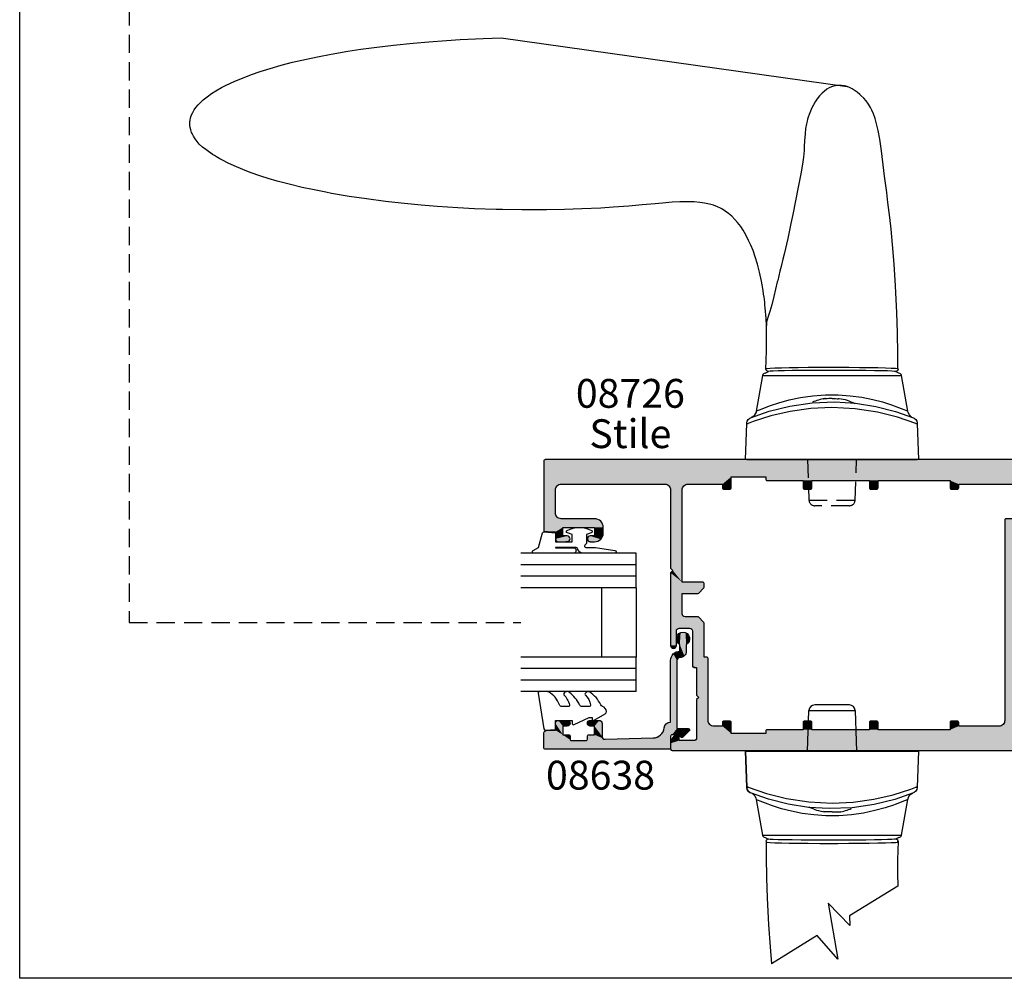
# Model space of a CAD drawing. Extents: x 0 to 356, y 0 to 484.
# Drawn here: x 0 to 171, y 0 to 166 of the extents above; entities that cross this region are included whole.
import ezdxf
from ezdxf.enums import TextEntityAlignment as Align

# ---------------------------------------------------------------- set-up
doc = ezdxf.new("R2010")
doc.units = 0
doc.header["$LTSCALE"] = 0.25
doc.linetypes.add('DASHED', pattern=[19.05, 12.7, -6.35])
doc.layers.get('0').update_dxf_attribs({"linetype": 'CONTINUOUS'})
for name, color, linetype in [('APL_HATCH', 253, 'CONTINUOUS'), ('APL_JOINERY', 2, 'CONTINUOUS'), ('APL_NOTES', 7, 'CONTINUOUS')]:
    doc.layers.add(name, color=color, linetype=linetype)
doc.styles.add('ARIAL-BOLD', font='txt')
doc.styles.add('ARIAL-REGULAR', font='txt')

# ---------------------------------------------------------------- blocks, each defined once
blk = doc.blocks.new('*U64')
at = {"layer": 'APL_HATCH', "linetype": 'CONTINUOUS'}
for points in [[(-0.25, 0), (-92.93, -0.07), (-0.05, -0.1)], [(-92.75, 0), (-92.93, -0.07), (-0.25, 0)], [(-92.93, -0.07), (-93, -0.25), (-0.05, -0.1)], [(-0.05, -0.1), (-93, -0.25), (-0.01, -0.31)], [(-93, -0.25), (-60.5, -3), (-0.01, -0.31)], [(-93, -0.25), (-90, -4.25), (-60.5, -3)], [(-93, -0.25), (-90.71, -4.54), (-90, -4.25)], [(-93, -0.25), (-91, -5.25), (-90.71, -4.54)], [(-93, -0.25), (-93, -12.35), (-91, -5.25)], [(-0.01, -0.31), (-60.5, -3), (-54.5, -3)], [(-0.01, -0.31), (-54.5, -3), (-22.5, -3.62)], [(-0.01, -0.31), (-22.5, -3.62), (-21, -4.25)], [(-0.01, -0.31), (-21, -4.25), (-11, -4.25)], [(-0.01, -0.31), (-11, -4.25), (-4.64, -5.5)], [(-0.01, -0.31), (-4.64, -5.5), (-4.24, -5.7)], [(-0.01, -0.31), (-4.24, -5.7), (-2.3, -8.88)], [(-60.5, -3), (-90, -4.25), (-72, -4.25)], [(-60.5, -3), (-72, -4.25), (-68, -4.25)], [(-60.5, -3), (-68, -4.25), (-62, -4.25)], [(-60.5, -3), (-62, -4.25), (-60.5, -4.87)], [(-54.5, -3), (-54.5, -3.37), (-22.5, -3.62)], [(-54.5, -3.37), (-54.43, -3.55), (-22.5, -3.62)], [(-72, -4.25), (-71.29, -4.54), (-68, -4.25)], [(-68, -4.25), (-71.29, -4.54), (-68.71, -4.54)], [(-71.29, -4.54), (-71, -5.25), (-68.71, -4.54)], [(-68.71, -4.54), (-71, -5.25), (-69, -5.25)], [(-62, -4.25), (-62, -4.87), (-60.5, -4.87)], [(-62, -4.87), (-61.93, -5.05), (-60.5, -4.87)], [(-60.5, -4.87), (-61.93, -5.05), (-60.57, -5.05)], [(-61.93, -5.05), (-61.75, -5.12), (-60.57, -5.05)], [(-60.57, -5.05), (-61.75, -5.12), (-60.75, -5.12)], [(-54.43, -3.55), (-54.25, -3.62), (-48, -3.62)], [(-54.43, -3.55), (-48, -3.62), (-46.5, -3.62)], [(-54.43, -3.55), (-46.5, -3.62), (-36.5, -3.62)], [(-54.43, -3.55), (-36.5, -3.62), (-35, -3.62)], [(-54.43, -3.55), (-35, -3.62), (-22.5, -3.62)], [(-46.5, -3.62), (-48, -4.87), (-46.5, -4.87)], [(-48, -3.62), (-48, -4.87), (-46.5, -3.62)], [(-48, -4.87), (-47.93, -5.05), (-46.5, -4.87)], [(-46.5, -4.87), (-47.93, -5.05), (-46.57, -5.05)], [(-47.93, -5.05), (-47.75, -5.12), (-46.57, -5.05)], [(-46.57, -5.05), (-47.75, -5.12), (-46.75, -5.12)], [(-35, -3.62), (-36.5, -4.87), (-35, -4.87)], [(-36.5, -3.62), (-36.5, -4.87), (-35, -3.62)], [(-36.5, -4.87), (-36.43, -5.05), (-35, -4.87)], [(-35, -4.87), (-36.43, -5.05), (-35.07, -5.05)], [(-36.43, -5.05), (-36.25, -5.12), (-35.07, -5.05)], [(-35.07, -5.05), (-36.25, -5.12), (-35.25, -5.12)], [(-22.5, -3.62), (-22.5, -4.87), (-21, -4.25)], [(-21, -4.25), (-22.5, -4.87), (-21, -4.87)], [(-22.5, -4.87), (-22.43, -5.05), (-21, -4.87)], [(-21, -4.87), (-22.43, -5.05), (-21.07, -5.05)], [(-22.43, -5.05), (-22.25, -5.12), (-21.07, -5.05)], [(-21.07, -5.05), (-22.25, -5.12), (-21.25, -5.12)], [(-11, -4.25), (-10.29, -4.54), (-4.64, -5.5)], [(-10.29, -4.54), (-10, -5.25), (-7.5, -5.5)], [(-10.29, -4.54), (-7.5, -5.5), (-4.64, -5.5)], [(-91, -5.25), (-93, -12.35), (-91, -9.25)], [(-69, -5.25), (-71, -18.85), (-70.6, -19.25)], [(-71, -5.25), (-71, -18.85), (-69, -5.25)], [(-69, -5.25), (-70.6, -19.25), (-69, -21.25)], [(-10, -5.25), (-7.85, -5.65), (-7.5, -5.5)], [(-10, -5.25), (-10, -10.25), (-7.85, -5.65)], [(-7.85, -5.65), (-10, -10.25), (-8, -6)], [(-8, -6), (-10, -10.25), (-8, -12)], [(-4.15, -6.13), (-4.82, -8.62), (-2.3, -8.88)], [(-4.24, -5.7), (-4.15, -6.13), (-2.3, -8.88)], [(-91, -9.25), (-93, -12.35), (-90.71, -9.96)], [(-90.71, -9.96), (-93, -12.35), (-90, -10.25)], [(-84.2, -10.25), (-93, -12.35), (-89.7, -11.75)], [(-93, -12.35), (-84.2, -10.25), (-90, -10.25)], [(-84.2, -10.25), (-89.7, -11.75), (-83.14, -10.69)], [(-10, -10.25), (-12.93, -10.32), (-8, -12)], [(-12.75, -10.25), (-12.93, -10.32), (-10, -10.25)], [(-4.82, -8.62), (-4.74, -9.05), (-2.3, -8.88)], [(-2.3, -8.88), (-4.74, -9.05), (-2.48, -9.15)], [(-4.74, -9.05), (-4.34, -9.25), (-2.48, -9.15)], [(-2.48, -9.15), (-4.34, -9.25), (-2.79, -9.25)], [(-89.7, -11.75), (-93, -12.35), (-91, -12.55)], [(-89.7, -11.75), (-91, -12.55), (-89.7, -13.25)], [(-83.14, -10.69), (-89.7, -11.75), (-82.7, -11.75)], [(-82.7, -11.75), (-89.7, -11.75), (-84.2, -11.75)], [(-84.2, -11.75), (-84.2, -13.25), (-82.7, -12.75)], [(-82.7, -11.75), (-84.2, -11.75), (-82.7, -12.75)], [(-12.93, -10.32), (-13, -10.5), (-8, -12)], [(-13, -10.5), (-11, -12.25), (-8, -12)], [(-13, -10.5), (-13, -45.25), (-11, -12.25)], [(-93, -12.35), (-92.94, -12.49), (-91, -12.55)], [(-92.94, -12.49), (-92.8, -12.55), (-91, -12.55)], [(-91, -12.55), (-91, -13.75), (-89.7, -13.25)], [(-88.95, -13.25), (-91, -13.75), (-88.6, -13.4)], [(-91, -13.75), (-88.95, -13.25), (-89.7, -13.25)], [(-88.6, -13.4), (-91, -13.75), (-88.45, -13.75)], [(-85.3, -13.4), (-85.45, -13.75), (-83.14, -13.81)], [(-84.95, -13.25), (-85.3, -13.4), (-83.14, -13.81)], [(-83.14, -13.81), (-84.2, -13.25), (-84.95, -13.25)], [(-82.7, -12.75), (-84.2, -13.25), (-83.14, -13.81)], [(-11, -12.25), (-13, -45.25), (-11.4, -25.25)], [(-11, -12.25), (-11.4, -25.25), (-11, -24.85)], [(-8, -12), (-11, -12.25), (-8.07, -12.18)], [(-8.07, -12.18), (-11, -12.25), (-8.25, -12.25)], [(-11, -12.25), (-11, -12.25), (-8.25, -12.25)], [(-91, -13.75), (-90.85, -14.1), (-88.45, -13.75)], [(-88.45, -13.75), (-90.85, -14.1), (-88.6, -14.1)], [(-90.85, -14.1), (-90.5, -14.25), (-88.6, -14.1)], [(-88.6, -14.1), (-90.5, -14.25), (-88.95, -14.25)], [(-85.45, -13.75), (-85.3, -14.1), (-83.14, -13.81)], [(-83.14, -13.81), (-85.3, -14.1), (-84.2, -14.25)], [(-85.3, -14.1), (-84.95, -14.25), (-84.2, -14.25)], [(-70.6, -19.25), (-71, -19.65), (-69, -21.25)], [(-71, -19.65), (-71, -32.25), (-69, -21.25)], [(-69, -21.25), (-71, -32.25), (-69, -23.25)], [(-65.45, -21.25), (-69, -23.25), (-65.27, -21.32)], [(-69, -21.25), (-69, -23.25), (-65.45, -21.25)], [(-65.27, -21.32), (-69, -23.25), (-65.2, -21.5)], [(-65.2, -21.5), (-69, -23.25), (-65.2, -22.15)], [(-65.2, -22.15), (-69, -23.25), (-65.22, -22.24)], [(-69, -23.25), (-71, -32.25), (-69, -26.75)], [(-65.22, -22.24), (-69, -23.25), (-65.27, -22.32)], [(-65.27, -22.32), (-69, -23.25), (-66.13, -23.18)], [(-66.13, -23.18), (-69, -23.25), (-66.21, -23.23)], [(-66.21, -23.23), (-69, -23.25), (-66.3, -23.25)], [(-11.4, -25.25), (-13, -45.25), (-11, -25.65)], [(-69, -26.75), (-71, -32.25), (-70, -29.75)], [(-69, -26.75), (-70, -29.75), (-69.85, -29.4)], [(-69, -26.75), (-69.85, -29.4), (-68.85, -27.1)], [(-68.85, -27.1), (-69.85, -29.4), (-68.5, -27.25)], [(-68.5, -27.25), (-69.85, -29.4), (-66.21, -27.27)], [(-66.21, -27.27), (-69.85, -29.4), (-66.13, -27.32)], [(-66.13, -27.32), (-69.85, -29.4), (-69.5, -29.25)], [(-66.13, -27.32), (-69.5, -29.25), (-65.27, -28.18)], [(-66.3, -27.25), (-68.5, -27.25), (-66.21, -27.27)], [(-11, -25.65), (-13, -45.25), (-11, -38.25)], [(-65.27, -28.18), (-69.5, -29.25), (-65.22, -28.26)], [(-65.22, -28.26), (-69.5, -29.25), (-65.2, -28.35)], [(-65.2, -28.35), (-69.5, -29.25), (-67.7, -29.25)], [(-65.2, -28.35), (-67.7, -29.25), (-67.35, -29.4)], [(-65.2, -28.35), (-67.35, -29.4), (-65.2, -34.25)], [(-70, -29.75), (-71, -32.25), (-70, -32.25)], [(-67.35, -29.4), (-67.2, -29.75), (-65.2, -34.25)], [(-67.2, -29.75), (-67.2, -35.8), (-65.2, -34.25)], [(-71, -32.25), (-70.85, -32.6), (-70, -32.25)], [(-70, -32.25), (-70.85, -32.6), (-70.15, -32.6)], [(-70.85, -32.6), (-70.5, -32.75), (-70.15, -32.6)], [(-64.75, -34.25), (-67.2, -35.8), (-64.57, -34.32)], [(-67.2, -35.8), (-64.75, -34.25), (-65.2, -34.25)], [(-64.57, -34.32), (-67.2, -35.8), (-64.5, -34.5)], [(-64.5, -34.5), (-67.2, -35.8), (-66.5, -36.05)], [(-67.2, -35.8), (-67.13, -35.98), (-66.5, -36.05)], [(-64.5, -34.5), (-66.5, -36.05), (-64.5, -45.25)], [(-67.13, -35.98), (-66.95, -36.05), (-66.5, -36.05)], [(-66.5, -36.05), (-66.5, -40.85), (-66.1, -41.25)], [(-66.5, -36.05), (-66.1, -41.25), (-64.5, -45.25)], [(-11, -38.25), (-13, -45.25), (-8.59, -38.84)], [(-8.59, -38.84), (-13, -45.25), (-8, -40.25)], [(-10, -38.25), (-11, -38.25), (-8.59, -38.84)], [(-8, -40.25), (-13, -45.25), (-8, -40.62)], [(-8, -40.62), (-13, -45.25), (-8, -40.68)], [(-8, -40.68), (-13, -45.25), (-8.02, -40.75)], [(-8.02, -40.75), (-13, -45.25), (-10.53, -50.13)], [(-66.1, -41.25), (-66.5, -41.65), (-64.5, -45.25)], [(-66.5, -41.65), (-66.5, -48.25), (-64.5, -45.25)], [(-64.5, -45.25), (-66.5, -48.25), (-64.21, -45.96)], [(-64.21, -45.96), (-66.5, -48.25), (-63.5, -46.25)], [(-60.57, -45.45), (-62, -45.62), (-60.5, -45.62)], [(-61.93, -45.45), (-62, -45.62), (-60.57, -45.45)], [(-60.5, -45.62), (-62, -46.25), (-60.5, -47.5)], [(-62, -45.62), (-62, -46.25), (-60.5, -45.62)], [(-61.93, -45.45), (-60.75, -45.37), (-61.75, -45.37)], [(-60.75, -45.37), (-61.93, -45.45), (-60.57, -45.45)], [(-46.57, -45.45), (-48, -45.62), (-46.5, -45.62)], [(-47.93, -45.45), (-48, -45.62), (-46.57, -45.45)], [(-46.5, -45.62), (-48, -46.87), (-46.5, -46.87)], [(-48, -45.62), (-48, -46.87), (-46.5, -45.62)], [(-47.93, -45.45), (-46.75, -45.37), (-47.75, -45.37)], [(-46.75, -45.37), (-47.93, -45.45), (-46.57, -45.45)], [(-35.07, -45.45), (-36.5, -45.62), (-35, -45.62)], [(-36.43, -45.45), (-36.5, -45.62), (-35.07, -45.45)], [(-35, -45.62), (-36.5, -46.87), (-35, -46.87)], [(-36.5, -45.62), (-36.5, -46.87), (-35, -45.62)], [(-35.25, -45.37), (-36.43, -45.45), (-35.07, -45.45)], [(-36.25, -45.37), (-36.43, -45.45), (-35.25, -45.37)], [(-21.07, -45.45), (-22.5, -45.62), (-21, -45.62)], [(-22.43, -45.45), (-22.5, -45.62), (-21.07, -45.45)], [(-21, -45.62), (-22.5, -46.87), (-21, -46.25)], [(-22.5, -45.62), (-22.5, -46.87), (-21, -45.62)], [(-21.25, -45.37), (-22.43, -45.45), (-21.07, -45.45)], [(-22.25, -45.37), (-22.43, -45.45), (-21.25, -45.37)], [(-13.29, -45.96), (-14, -46.25), (-10.53, -50.13)], [(-13, -45.25), (-13.29, -45.96), (-10.53, -50.13)], [(-69.8, -47.76), (-70.66, -48.28), (-69.59, -47.81)], [(-69.59, -47.81), (-70.66, -48.28), (-69.5, -48)], [(-62, -46.25), (-66.5, -48.25), (-60.5, -47.5)], [(-66.5, -48.25), (-62, -46.25), (-63.5, -46.25)], [(-60.5, -47.5), (-66.5, -48.25), (-10.53, -50.13)], [(-10.53, -50.13), (-54.5, -47.5), (-60.5, -47.5)], [(-54.43, -46.95), (-54.5, -47.12), (-10.53, -50.13)], [(-54.5, -47.12), (-54.5, -47.5), (-10.53, -50.13)], [(-35, -46.87), (-54.43, -46.95), (-10.53, -50.13)], [(-36.5, -46.87), (-54.43, -46.95), (-35, -46.87)], [(-54.43, -46.95), (-36.5, -46.87), (-46.5, -46.87)], [(-48, -46.87), (-54.43, -46.95), (-46.5, -46.87)], [(-54.25, -46.87), (-54.43, -46.95), (-48, -46.87)], [(-36.5, -46.87), (-36.5, -46.87), (-35, -46.87)], [(-10.53, -50.13), (-22.5, -46.87), (-35, -46.87)], [(-21, -46.25), (-22.5, -46.87), (-10.53, -50.13)], [(-10.53, -50.13), (-14, -46.25), (-21, -46.25)], [(-70.66, -48.28), (-71, -49.22), (-69.5, -48.75)], [(-69.5, -48.75), (-71, -49.22), (-10.53, -50.13)], [(-71, -49.22), (-71, -50.25), (-10.53, -50.13)], [(-69.5, -48), (-70.66, -48.28), (-69.5, -48.75)], [(-10.53, -50.13), (-67, -48.75), (-69.5, -48.75)], [(-66.65, -48.6), (-67, -48.75), (-10.53, -50.13)], [(-66.5, -48.25), (-66.65, -48.6), (-10.53, -50.13)], [(-10.53, -50.13), (-71, -50.25), (-10.71, -50.4)], [(-71, -50.25), (-70.93, -50.43), (-10.71, -50.4)], [(-10.71, -50.4), (-70.93, -50.43), (-11.01, -50.5)], [(-70.93, -50.43), (-70.75, -50.5), (-11.01, -50.5)]]:
    blk.add_solid(points, dxfattribs=at)
blk = doc.blocks.new('08726')
at = {"layer": 'APL_JOINERY'}
for points in [[(-11, -12.25), (-8.25, -12.25, 0.414214), (-8, -12), (-8, -6, -0.414214), (-7.5, -5.5), (-4.64, -5.5, -0.493145), (-4.15, -6.13), (-4.82, -8.62, 0.493145), (-4.34, -9.25), (-2.79, -9.25, 0.339454), (-2.3, -8.88), (-0.01, -0.31, 0.493145), (-0.25, 0), (-92.75, 0, 0.414214), (-93, -0.25), (-93, -12.35, 0.414214), (-92.8, -12.55), (-91, -12.55), (-91, -13.75, 0.414214), (-90.5, -14.25), (-88.95, -14.25, 1), (-88.95, -13.25), (-89.7, -13.25), (-89.7, -11.75), (-84.2, -11.75), (-84.2, -13.25), (-84.95, -13.25, 1), (-84.95, -14.25), (-84.2, -14.25, 0.414214), (-82.7, -12.75), (-82.7, -11.75, 0.414214), (-84.2, -10.25), (-90, -10.25, -0.414214), (-91, -9.25), (-91, -5.25, -0.414214), (-90, -4.25), (-72, -4.25, -0.414214), (-71, -5.25), (-71, -18.85), (-70.6, -19.25), (-71, -19.65), (-71, -32.25, 1), (-70, -32.25), (-70, -29.75, -0.414214), (-69.5, -29.25), (-67.7, -29.25, -0.414214), (-67.2, -29.75), (-67.2, -35.8, 0.414214), (-66.95, -36.05), (-66.5, -36.05), (-66.5, -40.85), (-66.1, -41.25), (-66.5, -41.65), (-66.5, -48.25, -0.414214), (-67, -48.75), (-69.5, -48.75), (-69.5, -48, 0.474498), (-69.8, -47.76, 0.356394), (-71, -49.22), (-71, -50.25, 0.414213), (-70.75, -50.5), (-11.01, -50.5, 0.339454), (-10.53, -50.13), (-8.02, -40.75, 0.065543), (-8, -40.62), (-8, -40.25, 0.414214), (-10, -38.25), (-11, -38.25), (-11, -25.65), (-11.4, -25.25), (-11, -24.85), (-11, -12.25)], [(-36.5, -46.87), (-46.5, -46.87), (-46.5, -45.62, 0.414214), (-46.75, -45.37), (-47.75, -45.37, 0.414214), (-48, -45.62), (-48, -46.87), (-54.25, -46.87, 0.414214), (-54.5, -47.12), (-54.5, -47.5), (-60.5, -47.5), (-60.5, -45.62, 0.414214), (-60.75, -45.37), (-61.75, -45.37, 0.414214), (-62, -45.62), (-62, -46.25), (-63.5, -46.25, -0.414214), (-64.5, -45.25), (-64.5, -34.5, 0.414214), (-64.75, -34.25), (-65.2, -34.25), (-65.2, -28.35, 0.198912), (-65.27, -28.18), (-66.13, -27.32, 0.198912), (-66.3, -27.25), (-68.5, -27.25, -0.414214), (-69, -26.75), (-69, -23.25), (-66.3, -23.25, 0.198912), (-66.13, -23.18), (-65.27, -22.32, 0.198912), (-65.2, -22.15), (-65.2, -21.5, 0.414214), (-65.45, -21.25), (-69, -21.25), (-69, -5.25, -0.414214), (-68, -4.25), (-62, -4.25), (-62, -4.87, 0.414214), (-61.75, -5.12), (-60.75, -5.12, 0.414214), (-60.5, -4.87), (-60.5, -3), (-54.5, -3), (-54.5, -3.37, 0.414214), (-54.25, -3.62), (-48, -3.62), (-48, -4.87, 0.414214), (-47.75, -5.12), (-46.75, -5.12, 0.414214), (-46.5, -4.87), (-46.5, -3.62), (-36.5, -3.62), (-36.5, -4.87, 0.414214), (-36.25, -5.12), (-35.25, -5.12, 0.414214), (-35, -4.87), (-35, -3.62), (-22.5, -3.62), (-22.5, -4.87, 0.414214), (-22.25, -5.12), (-21.25, -5.12, 0.414214), (-21, -4.87), (-21, -4.25), (-11, -4.25, -0.414214), (-10, -5.25), (-10, -10.25), (-12.75, -10.25, 0.414214), (-13, -10.5), (-13, -45.25, -0.414214), (-14, -46.25), (-21, -46.25), (-21, -45.62, 0.414214), (-21.25, -45.37), (-22.25, -45.37, 0.414214), (-22.5, -45.62), (-22.5, -46.87), (-35, -46.87), (-35, -45.62, 0.414214), (-35.25, -45.37), (-36.25, -45.37, 0.414214), (-36.5, -45.62), (-36.5, -46.87)]]:
    blk.add_lwpolyline(points, format="xyb", close=True, dxfattribs=at)
at = {"layer": 'APL_HATCH', "linetype": 'CONTINUOUS'}
blk.add_blockref('*U64', (0, 0), dxfattribs=at)
blk = doc.blocks.new('6GLASS', base_point=(101.84, 399.41))
at = {"layer": 'APL_JOINERY', "color": 7}
for p, q in [((89.34, 412.41), (95.34, 412.41)), ((89.34, 412.41), (89.34, 392.41)), ((95.34, 412.41), (95.34, 392.41))]:
    blk.add_line(p, q, dxfattribs=at)
at = {"layer": 'APL_JOINERY', "color": 8}
for p, q in [((91.34, 412.41), (91.34, 392.41)), ((93.34, 412.41), (93.34, 392.41))]:
    blk.add_line(p, q, dxfattribs=at)
blk = doc.blocks.new('*U66')
at = {"layer": 'APL_HATCH', "linetype": 'CONTINUOUS', "extrusion": (0, 0, -1)}
for points in [[(-265.98, 649.78), (-269.06, 649.71), (-265.9, 649.61)], [(-269.06, 649.71), (-269.2, 649.36), (-265.9, 649.61)], [(-265.9, 649.61), (-269.2, 649.36), (-267.48, 645.23)], [(-265.9, 649.61), (-267.48, 645.23), (-267.4, 645.06)], [(-265.9, 649.61), (-267.4, 645.06), (-265.9, 628.14)], [(-265.98, 649.78), (-266.15, 649.86), (-268.7, 649.86)], [(-268.7, 649.86), (-269.06, 649.71), (-265.98, 649.78)], [(-269.2, 649.36), (-269.2, 647.86), (-267.48, 645.23)], [(-269.2, 647.86), (-268.4, 646.56), (-267.48, 645.23)], [(-270.4, 647.86), (-270.76, 647.71), (-268.4, 646.56)], [(-269.2, 647.86), (-270.4, 647.86), (-268.4, 646.56)], [(-268.4, 646.56), (-267.65, 645.31), (-267.48, 645.23)], [(-268.4, 646.56), (-268.4, 645.56), (-267.65, 645.31)], [(-270.76, 647.71), (-270.9, 647.36), (-268.4, 646.56)], [(-270.9, 647.36), (-269.9, 646.56), (-268.4, 646.56)], [(-270.9, 647.36), (-270.9, 645.81), (-269.9, 646.56)], [(-269.9, 646.56), (-270.9, 645.81), (-269.9, 645.81)], [(-267.4, 645.06), (-267.4, 642.56), (-265.9, 628.14)], [(-268.4, 645.56), (-268.33, 645.38), (-267.65, 645.31)], [(-268.33, 645.38), (-268.15, 645.31), (-267.65, 645.31)], [(-269.9, 645.81), (-270.76, 645.45), (-270.05, 645.45)], [(-270.9, 645.81), (-270.76, 645.45), (-269.9, 645.81)], [(-270.76, 645.45), (-270.4, 645.31), (-270.05, 645.45)], [(-267.4, 642.56), (-267.48, 642.38), (-265.9, 628.14)], [(-267.48, 642.38), (-267.65, 642.31), (-265.9, 628.14)], [(-267.65, 642.31), (-267.64, 639.24), (-265.9, 628.14)], [(-267.65, 642.31), (-268.33, 642.23), (-267.64, 639.24)], [(-268.33, 642.23), (-268.4, 642.06), (-267.64, 639.24)], [(-268.4, 642.06), (-267.78, 639.61), (-267.64, 639.24)], [(-268.15, 642.31), (-268.33, 642.23), (-267.65, 642.31)], [(-268.4, 642.06), (-268.4, 641.06), (-267.78, 639.61)], [(-269.9, 641.06), (-268.14, 639.76), (-267.78, 639.61)], [(-268.4, 641.06), (-269.9, 641.06), (-267.78, 639.61)], [(-269.9, 641.06), (-270.9, 640.26), (-268.14, 639.76)], [(-270.05, 642.16), (-270.9, 641.81), (-269.9, 641.81)], [(-269.9, 641.81), (-270.9, 640.26), (-269.9, 641.06)], [(-270.9, 641.81), (-270.9, 640.26), (-269.9, 641.81)], [(-270.4, 642.31), (-270.76, 642.16), (-270.05, 642.16)], [(-270.76, 642.16), (-270.9, 641.81), (-270.05, 642.16)], [(-267.64, 639.24), (-267.85, 630.91), (-265.9, 628.14)], [(-270.9, 640.26), (-270.76, 639.9), (-268.14, 639.76)], [(-270.76, 639.9), (-270.4, 639.76), (-268.14, 639.76)], [(-267.85, 630.91), (-268.38, 629.61), (-265.9, 628.14)], [(-268.38, 629.61), (-269.63, 628.97), (-265.9, 628.14)], [(-269.63, 628.97), (-270.32, 628.61), (-265.9, 628.14)], [(-270.32, 628.61), (-270.6, 627.88), (-265.9, 628.14)], [(-265.9, 628.14), (-270.6, 627.88), (-265.99, 627.94)], [(-265.99, 627.94), (-270.6, 627.88), (-266.19, 627.86)], [(-270.6, 627.88), (-270.6, 627.86), (-266.19, 627.86)], [(-268.15, 627.86), (-282.43, 627.39), (-268.33, 627.78)], [(-281.3, 627.86), (-282.43, 627.39), (-268.15, 627.86)], [(-268.33, 627.78), (-282.43, 627.39), (-268.4, 627.61)], [(-268.4, 627.61), (-282.43, 627.39), (-269.5, 626.76)], [(-268.4, 627.61), (-269.5, 626.76), (-268.4, 626.5)], [(-282.43, 627.39), (-281.3, 626.76), (-269.5, 626.76)], [(-282.43, 627.39), (-282.9, 626.26), (-281.3, 626.76)], [(-267.98, 626.08), (-269.5, 624.8), (-267.9, 625.9)], [(-267.9, 625.9), (-269.5, 624.8), (-267.98, 625.72)], [(-268.4, 626.5), (-269.5, 624.8), (-267.98, 626.08)], [(-267.98, 625.72), (-269.5, 624.8), (-269.08, 624.62)], [(-269.5, 626.76), (-269.5, 624.8), (-268.4, 626.5)], [(-281.3, 626.76), (-282.9, 626.26), (-281.66, 626.61)], [(-281.66, 626.61), (-282.9, 626.26), (-281.8, 626.26)], [(-281.8, 626.26), (-282.9, 626.26), (-282.12, 625.48)], [(-284.04, 626.26), (-286.12, 626.13), (-282.12, 625.48)], [(-282.12, 625.48), (-282.9, 626.26), (-284.04, 626.26)], [(-286.12, 626.13), (-286.12, 625.28), (-282.12, 625.48)], [(-284.69, 626.8), (-285.54, 626.75), (-284.04, 626.26)], [(-285.54, 626.75), (-286.12, 626.13), (-284.04, 626.26)], [(-269.5, 624.8), (-269.43, 624.62), (-269.08, 624.62)], [(-269.43, 624.62), (-269.25, 624.55), (-269.08, 624.62)], [(-282.12, 625.48), (-286.12, 625.28), (-282.9, 625.16)], [(-286.12, 625.28), (-284.04, 625.16), (-282.9, 625.16)], [(-286.12, 625.28), (-285.54, 624.67), (-284.04, 625.16)], [(-284.04, 625.16), (-285.54, 624.67), (-284.69, 624.61)]]:
    blk.add_solid(points, dxfattribs=at)
at = {"layer": 'APL_HATCH', "linetype": 'CONTINUOUS'}
for points in [[(266.19, 627.86), (281.3, 627.86), (268.15, 627.86)], [(270.6, 627.86), (281.3, 627.86), (266.19, 627.86)]]:
    blk.add_solid(points, dxfattribs=at)
blk = doc.blocks.new('08638', base_point=(265.9, 627.86))
at = {"layer": 'APL_JOINERY', "linetype": 'CONTINUOUS'}
blk.add_lwpolyline([(282.9, 625.16, -0.414214), (281.8, 626.26, 0.414214), (281.3, 626.76), (269.5, 626.76), (269.5, 624.8, -0.668179), (269.08, 624.62), (267.98, 625.72, -0.414214), (267.98, 626.08), (268.4, 626.5), (268.4, 627.61, 0.414214), (268.15, 627.86), (266.19, 627.86, -0.414214), (265.9, 628.14), (265.9, 649.61, -0.414214), (266.15, 649.86), (268.7, 649.86, -0.414214), (269.2, 649.36), (269.2, 647.86), (270.4, 647.86, -0.414214), (270.9, 647.36), (270.9, 645.81, -1), (269.9, 645.81), (269.9, 646.56), (268.4, 646.56), (268.4, 645.56, -0.414214), (268.15, 645.31), (267.65, 645.31, 0.414214), (267.4, 645.06), (267.4, 642.56, 0.414214), (267.65, 642.31), (268.15, 642.31, -0.414214), (268.4, 642.06), (268.4, 641.06), (269.9, 641.06), (269.9, 641.81, -1), (270.9, 641.81), (270.9, 640.26, -0.414214), (270.4, 639.76), (268.14, 639.76, 0.421628), (267.64, 639.24), (267.85, 630.91, 0.374224), (269.63, 628.97, -0.381437), (270.6, 627.88), (270.6, 627.86), (281.3, 627.86, -0.414214), (282.9, 626.26), (284.04, 626.26, -3.927183), (284.04, 625.16)], format="xyb", close=True, dxfattribs=at)
at = {"layer": 'APL_HATCH', "linetype": 'CONTINUOUS'}
blk.add_blockref('*U66', (0, 0), dxfattribs=at)
blk = doc.blocks.new('9010312R', base_point=(399.46, 339.41))
at = {"layer": 'APL_JOINERY', "color": 252, "linetype": 'CONTINUOUS', "flags": 128}
blk.add_lwpolyline([(395.76, 336.3), (395.76, 343.16, -0.767327), (396.23, 343.29), (396.79, 342.33), (399.29, 341.65, -0.362696), (399.48, 341.39), (399.31, 339.41), (397.76, 339.41), (397.76, 336.51), (399.01, 336.51), (399.28, 337.34, -0.664018), (399.73, 337.38, -0.25), (399.73, 333.14, -0.664018), (399.28, 333.19), (399.01, 334.01), (397.46, 334.01), (397.19, 334.29, 0.668179), (396.76, 334.11), (396.76, 332.48), (396.26, 329.07, -0.929472), (395.76, 329.11), (395.76, 334.57, -0.356394), (396.56, 335.55, 0.356394), (396.76, 335.8), (396.76, 339.39, 1), (396.71, 339.39), (396.71, 336.3, -1), (395.76, 336.3)], format="xyb", dxfattribs=at)
blk = doc.blocks.new('9010250L')
at = {"layer": 'APL_JOINERY', "color": 252, "linetype": 'CONTINUOUS', "flags": 128}
blk.add_lwpolyline([(6.45, -5.22, 0.434096), (6.08, -5.21, -0.153615), (4.39, -6.08, -0.464833), (4.1, -5.83), (4.1, -4.65, -0.291539), (4.39, -4.2, 0.122913), (6.56, -2.44, 0.315226), (6.59, -1.66), (6.53, -1.57, 0.363014), (6.16, -1.45, -0.12199), (4.42, -2.46, -0.49897), (4.1, -2.22), (4.1, -1.17, -0.31368), (4.43, -0.7, 0.178541), (6.64, 1.19, 0.127972), (6.7, 1.43), (6.7, 2.73, 0.460762), (6.41, 2.97), (0.21, 2, 0.394143), (0, 1.73), (0.15, 0), (1.7, 0), (1.7, -2.9), (1.2, -2.9, 0.548683), (0.97, -3.26), (2.2, -5.88), (2.2, -6.36), (1.94, -6.36, 0.57735), (1.73, -6.72), (2.83, -8.61, 0.248701), (3.22, -8.86, 0.310923), (4.12, -8.17, -0.20886), (4.39, -7.87, 0.142666), (6.63, -5.92, 0.332142), (6.59, -5.39)], format="xyb", close=True, dxfattribs=at)
blk = doc.blocks.new('08638_BEAD')
at = {"layer": 'APL_JOINERY', "color": 7}
for p, q in [((0, 6), (0, -6)), ((6, 6), (6, -6))]:
    blk.add_line(p, q, dxfattribs=at)
at = {"layer": 'APL_JOINERY', "xscale": -1}
for name, p, rotation in [('9010312R', (14, 15.7), 269.9999999999959), ('08638', (-6, -22), 270)]:
    blk.add_blockref(name, p, dxfattribs=dict(at, rotation=rotation))
at = {"layer": 'APL_JOINERY', "extrusion": (0, 0, -1), "xscale": -1, "zscale": -1, "rotation": 270}
for p in [(-13, 18.5), (-13, 0.5)]:
    blk.add_blockref('6GLASS', p, dxfattribs=at)
at = {"layer": 'APL_JOINERY', "color": 7, "xscale": -1, "rotation": 270}
blk.add_blockref('9010250L', (14, -18.7), dxfattribs=at)

msp = doc.modelspace()

# ---------------------------------------------------------------- linework, layer by layer
at = {"color": 253}
msp.add_lwpolyline([(0, 0), (0, 484), (356, 484), (356, 0)], close=True, dxfattribs=at)
at = {"layer": 'APL_JOINERY', "color": 8, "linetype": 'CONTINUOUS'}
for p, q in [((83.59, 163.18), (143.65, 154.74)), ((128.93, 104.59), (127.84, 98.42)), ((128.93, 104.59), (153.08, 104.59)), ((129.42, 105), (130, 105.29)), ((152.58, 105), (152, 105.29)), ((154.16, 98.42), (153.08, 104.59)), ((126, 90), (126.22, 96.27)), ((126.22, 96.27), (126.23, 96.36)), ((155.78, 96.36), (155.79, 96.27)), ((155.79, 96.27), (156, 90)), ((126.21, 90), (126, 90)), ((126.21, 90), (155.8, 90)), ((156, 90), (155.8, 90)), ((136.81, 41.14), (137, 46.47)), ((137, 46.47), (145.01, 46.47)), ((144.01, 47.44), (138, 47.44)), ((145.01, 46.47), (145.19, 41.14)), ((126, 39.44), (126.22, 33.17)), ((126.22, 33.17), (126, 39.44)), ((126.21, 39.44), (126, 39.44)), ((126, 39.44), (126.21, 39.44)), ((126.21, 39.44), (155.8, 39.44)), ((155.8, 39.44), (126.21, 39.44)), ((156, 39.44), (155.79, 33.17)), ((156, 39.44), (155.8, 39.44)), ((155.8, 39.44), (156, 39.44)), ((126.22, 33.17), (126.23, 33.08)), ((126.23, 33.08), (126.22, 33.17)), ((155.78, 33.08), (155.79, 33.17)), ((155.79, 33.17), (155.78, 33.08)), ((127.84, 31.02), (128.93, 24.85)), ((153.08, 24.85), (154.16, 31.02)), ((128.93, 24.85), (153.08, 24.85)), ((129.42, 24.44), (130, 24.15)), ((152.58, 24.44), (152, 24.15)), ((152.41, 15.97), (144.03, 10.83)), ((144.1, 9.19), (140.31, 13.03)), ((140.31, 13.03), (141.99, 3.34)), ((144.03, 10.83), (144.1, 9.19)), ((138.44, 7.41), (130.47, 2.53)), ((141.99, 3.34), (138.44, 7.41))]:
    msp.add_line(p, q, dxfattribs=at)
at = {"layer": 'APL_JOINERY', "color": 8, "linetype": 'DASHED'}
for p, q in [((136.75, 90), (137, 82.97)), ((145.01, 82.97), (145.25, 90)), ((137, 82.97), (145.01, 82.97)), ((144.01, 82), (138, 82)), ((136.75, 39.44), (136.81, 41.14)), ((145.19, 41.14), (145.25, 39.44))]:
    msp.add_line(p, q, dxfattribs=at)
at = {"layer": 'APL_JOINERY', "color": 0, "linetype": 'DASHED'}
msp.add_lwpolyline([(150, 231), (168, 231), (168, 173.26), (19, 173.26), (19, 61.75), (86.98, 61.75)], dxfattribs=at)
at = {"layer": 'APL_JOINERY', "color": 8, "linetype": 'CONTINUOUS'}
for points in [[(129.53, 105.64), (129.53, 105.64), (129.62, 108.88), (129.64, 111.36), (129.61, 113.27), (129.61, 113.27), (129.56, 114.47), (129.52, 115.15), (129.47, 115.72), (129.42, 116.34), (129.37, 116.82), (129.32, 117.31), (129.27, 117.76), (129.21, 118.23), (129.19, 118.39), (129.19, 118.39), (128.99, 119.72), (128.76, 120.98), (128.42, 122.54), (128.06, 123.94), (127.68, 125.18), (127.29, 126.27), (126.91, 127.22), (126.53, 128.05), (126.04, 129.01), (125.58, 129.8), (125.15, 130.45), (124.62, 131.15), (124.15, 131.69), (123.62, 132.23), (123.03, 132.73), (122.47, 133.14), (121.87, 133.52), (121.66, 133.63), (121.66, 133.63), (121.12, 133.88), (120.42, 134.14), (119.74, 134.34), (118.87, 134.52), (118.06, 134.64), (117.07, 134.72), (115.89, 134.76), (114.58, 134.73), (113.23, 134.66), (111.59, 134.52), (110.32, 134.4), (110.32, 134.4), (108.03, 134.19), (105.75, 133.99), (103.02, 133.79), (100.9, 133.65), (100.9, 133.65), (97.6, 133.5), (94.57, 133.4), (91.45, 133.34), (90.41, 133.33), (90.41, 133.33), (87.14, 133.33), (83.79, 133.38), (82.68, 133.41), (82.68, 133.41), (78.96, 133.54), (76.07, 133.69), (76.07, 133.69), (72.47, 133.92), (69.67, 134.15), (69.67, 134.15), (66.19, 134.49), (63.48, 134.8), (63.48, 134.8), (60.2, 135.23), (57.21, 135.67), (54.14, 136.2), (53.12, 136.39), (53.12, 136.39), (50.83, 136.85), (49.05, 137.24), (49.05, 137.24), (46.77, 137.79), (44.69, 138.34), (43.11, 138.81), (41.88, 139.2), (41.88, 139.2), (40, 139.84), (38.73, 140.32), (37.21, 140.96), (36.06, 141.5), (36.06, 141.5), (35.31, 141.88), (34.75, 142.19), (34.18, 142.52), (33.8, 142.75), (33.46, 142.97), (33.1, 143.21), (32.98, 143.29), (32.98, 143.29), (32.29, 143.79), (31.74, 144.23), (31.18, 144.76), (30.79, 145.18), (30.43, 145.65), (30.15, 146.1), (29.91, 146.58), (29.84, 146.75), (29.84, 146.75), (29.68, 147.24), (29.6, 147.62), (29.55, 148.02), (29.54, 148.38), (29.55, 148.65), (29.58, 148.87), (29.58, 148.87), (29.67, 149.32), (29.85, 149.84), (30.05, 150.24), (30.3, 150.67), (30.6, 151.09), (31, 151.57), (31.34, 151.93), (31.34, 151.93), (31.87, 152.44), (32.52, 152.97), (33.27, 153.51), (34.05, 154.01), (35.04, 154.56), (35.83, 154.96), (35.83, 154.96), (37.2, 155.6), (38.48, 156.14), (39.81, 156.66), (40.25, 156.82), (40.25, 156.82), (41.74, 157.34), (43.48, 157.89), (45.4, 158.44), (47.37, 158.95), (49.78, 159.5), (51.67, 159.89), (51.67, 159.89), (54.05, 160.35), (56.96, 160.85), (59.23, 161.2), (59.23, 161.2), (62.02, 161.59), (64.86, 161.93), (68.32, 162.28), (71.01, 162.52), (71.01, 162.52), (74.06, 162.75), (76.43, 162.89), (76.43, 162.89), (80.45, 163.07), (83.59, 163.18)], [(152.44, 105.82), (152.44, 105.82), (152.43, 107.66), (152.43, 108.28), (152.43, 108.28), (152.36, 112.04), (152.25, 115.47), (152.08, 118.99), (152.02, 120.16), (152.02, 120.16), (151.78, 123.92), (151.5, 127.34), (151.25, 129.97), (151.03, 132.02), (151.03, 132.02), (150.72, 134.6), (150.5, 136.36), (150.29, 137.97), (150.14, 139.21), (150.02, 140.17), (150.02, 140.17), (149.59, 143.61), (149.28, 145.59), (149, 147.11), (148.73, 148.28), (148.73, 148.28), (148.48, 149.21), (148.2, 150.03), (147.94, 150.65), (147.71, 151.11), (147.71, 151.11), (147.35, 151.69), (146.92, 152.26), (146.5, 152.74), (146.02, 153.21), (145.86, 153.36), (145.86, 153.36), (145.38, 153.76), (144.87, 154.12), (144.5, 154.35), (144.03, 154.57), (143.64, 154.72), (143.64, 154.72), (143.17, 154.84), (142.63, 154.92), (142.08, 154.93), (141.59, 154.88), (141.09, 154.76), (140.94, 154.7), (140.94, 154.7), (140.51, 154.51), (140.1, 154.26), (139.64, 153.9), (139.31, 153.6), (139.31, 153.6), (138.85, 153.12), (138.43, 152.59), (138.08, 152.09), (137.76, 151.56), (137.66, 151.37), (137.66, 151.37), (137.37, 150.77), (137.03, 149.91), (137.03, 149.91), (136.86, 149.41), (136.75, 149.06), (136.67, 148.74), (136.61, 148.49), (136.56, 148.29), (136.56, 148.29), (136.42, 147.47), (136.32, 146.56), (136.24, 145.32), (136.19, 144.36), (136.14, 143.62), (136.14, 143.62), (136.03, 142.48), (135.86, 141.24), (135.58, 139.57), (135.14, 137.28), (135.14, 137.28), (134.21, 132.55), (133.88, 130.98), (133.88, 130.98), (133.31, 128.35), (132.69, 125.66), (132.47, 124.77), (132.47, 124.77), (132.17, 123.52), (131.96, 122.68), (131.77, 121.9), (131.57, 121.11), (131.51, 120.84), (131.51, 120.84), (130.92, 118.31), (130.55, 116.84), (130.22, 115.72), (129.93, 114.86), (129.93, 114.86), (129.73, 114.26), (129.65, 113.9), (129.64, 113.78), (129.64, 113.78), (129.64, 113.27)], [(129.57, 23.62), (129.57, 23.62), (129.58, 21.78), (129.58, 21.16), (129.58, 21.16), (129.65, 17.4), (129.76, 13.97), (129.92, 10.45), (129.99, 9.28), (129.99, 9.28), (130.24, 5.48), (130.47, 2.53)], [(152.48, 23.8), (152.48, 23.8), (152.39, 20.56), (152.37, 18.08), (152.4, 16.17), (152.4, 16.17), (152.4, 16.16), (152.4, 16.15), (152.4, 16.14), (152.4, 16.14), (152.4, 16.13), (152.4, 16.13), (152.4, 16.12), (152.4, 16.12), (152.4, 16.12), (152.4, 16.11), (152.4, 16.11), (152.4, 16.11), (152.4, 16.1), (152.4, 16.1), (152.4, 16.1), (152.4, 16.09), (152.4, 16.09), (152.4, 16.09), (152.4, 16.08), (152.4, 16.08), (152.4, 16.08), (152.4, 16.08), (152.4, 16.07), (152.4, 16.07), (152.4, 16.07), (152.4, 16.06), (152.4, 16.06), (152.4, 16.06), (152.4, 16.05), (152.4, 16.05), (152.4, 16.05), (152.4, 16.05), (152.4, 16.04), (152.41, 16.04), (152.41, 16.04), (152.41, 16.04), (152.41, 16.03), (152.41, 16.03), (152.41, 16.03), (152.41, 16.03), (152.41, 16.02), (152.41, 16.02), (152.41, 16.02), (152.41, 16.02), (152.41, 16.01), (152.41, 16.01), (152.41, 16.01), (152.41, 16.01), (152.41, 16.01), (152.41, 16), (152.41, 16), (152.41, 16), (152.41, 16), (152.41, 15.99), (152.41, 15.99), (152.41, 15.99), (152.41, 15.99), (152.41, 15.99), (152.41, 15.98), (152.41, 15.98), (152.41, 15.98), (152.41, 15.98), (152.41, 15.97), (152.41, 15.97), (152.41, 15.97), (152.41, 15.97), (152.41, 15.97)]]:
    msp.add_lwpolyline(points, dxfattribs=at)
for points in [[(129.57, 105.82, 0), (129.72, 105.84, 0), (130.26, 105.87, 0), (131.09, 105.91, 0), (132.21, 105.95, 0), (133.57, 105.98, 0), (135.14, 106, 0), (136.88, 106.02, 0), (138.91, 106.03, 0), (141.02, 106.04, 0), (141.02, 106.04, 0)], [(141.02, 106.04, 0), (141.02, 106.04, 0), (142.02, 106.03, 0), (143.93, 106.02, 0), (145.76, 106.01, 0), (147.46, 105.99, 0), (148.98, 105.96, 0), (150.26, 105.93, 0), (151.27, 105.89, 0), (152.03, 105.85, 0), (152.44, 105.82, 0)], [(129.53, 105.64, 0), (129.56, 105.7, 0), (129.57, 105.74, 0), (129.57, 105.77, 0), (129.57, 105.79, 0), (129.57, 105.8, 0), (129.57, 105.82, 0)], [(130, 105.29, 0), (129.84, 105.32, 0), (129.69, 105.4, 0), (129.58, 105.53, 0), (129.53, 105.64, 0)], [(141.02, 105.48, 0), (139.16, 105.48, 0), (137.35, 105.47, 0), (135.65, 105.46, 0), (134.11, 105.44, 0), (132.76, 105.42, 0), (131.65, 105.39, 0), (130.81, 105.36, 0), (130.26, 105.33, 0), (130, 105.29, 0)], [(152, 105.29, 0), (151.85, 105.32, 0), (151.39, 105.36, 0), (150.63, 105.38, 0), (149.61, 105.41, 0), (148.35, 105.43, 0), (146.88, 105.45, 0), (145.23, 105.47, 0), (143.48, 105.48, 0), (141.02, 105.48, 0)], [(152.48, 105.64, 0), (152.4, 105.49, 0), (152.28, 105.37, 0), (152.12, 105.31, 0), (152, 105.29, 0)], [(152.44, 105.82, 0), (152.44, 105.81, 0), (152.44, 105.8, 0), (152.44, 105.78, 0), (152.44, 105.76, 0), (152.44, 105.74, 0), (152.44, 105.72, 0), (152.44, 105.69, 0), (152.45, 105.67, 0), (152.45, 105.65, 0), (152.46, 105.63, 0), (152.48, 105.64, 0)], [(130.31, 99.39, 0), (131.8, 99.88, 0), (133.54, 100.35, 0), (135.51, 100.76, 0), (137.65, 101.06, 0), (139.85, 101.22, 0), (142.08, 101.22, 0), (144.17, 101.08, 0), (146.17, 100.82, 0), (148.06, 100.45, 0), (149.76, 100.01, 0), (151.31, 99.53, 0), (152.57, 99.07, 0), (153.49, 98.71, 0), (154.03, 98.47, 0), (154.15, 98.42, 0)], [(126.85, 97.25, 0), (130.12, 98.4, 0), (133.7, 99.29, 0), (137.53, 99.84, 0), (141.48, 100, 0), (145.1, 99.78, 0), (148.61, 99.23, 0), (152.03, 98.36, 0), (155.16, 97.25, 0)], [(127.85, 98.42, 0), (127.97, 98.47, 0), (128.39, 98.65, 0), (130.03, 99.29, 0), (130.31, 99.39, 0)], [(139.99, 100.55, 0), (139.96, 100.56, 0), (139.89, 100.58, 0), (139.82, 100.58, 0), (139.75, 100.58, 0), (139.68, 100.56, 0), (139.62, 100.53, 0), (139.55, 100.49, 0)], [(141.92, 100.49, 0), (141.62, 100.53, 0), (141.33, 100.56, 0), (141.03, 100.58, 0), (140.73, 100.58, 0), (140.44, 100.58, 0), (140.14, 100.56, 0), (139.84, 100.53, 0), (139.55, 100.49, 0)], [(141, 100.58, 0), (141.28, 100.58, 0), (141.57, 100.58, 0), (141.87, 100.56, 0), (142.02, 100.55, 0)], [(141.92, 100.49, 0), (141.98, 100.53, 0), (142.05, 100.56, 0), (142.12, 100.58, 0), (142.19, 100.58, 0), (142.25, 100.58, 0)], [(155.58, 96.27, 0), (152.39, 97.38, 0), (148.89, 98.25, 0), (145, 98.83, 0), (140.98, 99.04, 0), (137.3, 98.86, 0), (133.73, 98.37, 0), (130.39, 97.6, 0), (127.3, 96.61, 0), (126.43, 96.27, 0)], [(127.83, 98.42, 0), (127.81, 98.25, 0), (127.66, 97.92, 0), (127.48, 97.67, 0), (127.29, 97.49, 0), (127.13, 97.39, 0), (127.02, 97.33, 0), (126.99, 97.31, 0), (126.98, 97.3, 0), (126.96, 97.3, 0), (126.96, 97.3, 0)], [(154.79, 97.45, 0), (154.69, 97.51, 0), (154.43, 97.79, 0), (154.23, 98.18, 0), (154.18, 98.42, 0)], [(126.22, 96.27, 0), (126.23, 96.28, 0), (126.24, 96.28, 0), (126.25, 96.28, 0), (126.28, 96.28, 0), (126.31, 96.28, 0), (126.34, 96.28, 0), (126.38, 96.28, 0), (126.43, 96.27, 0)], [(126.23, 96.36, 0), (126.29, 96.69, 0), (126.46, 96.97, 0), (126.72, 97.19, 0), (126.84, 97.25, 0), (126.85, 97.25, 0)], [(155.16, 97.25, 0), (155.16, 97.25, 0), (155.29, 97.19, 0), (155.55, 96.97, 0), (155.71, 96.69, 0), (155.78, 96.36, 0)], [(155.58, 96.27, 0), (155.62, 96.28, 0), (155.67, 96.28, 0), (155.7, 96.28, 0), (155.73, 96.28, 0), (155.75, 96.28, 0), (155.77, 96.28, 0), (155.78, 96.28, 0), (155.79, 96.27, 0)], [(126.22, 33.17, 0), (126.23, 33.17, 0), (126.24, 33.17, 0), (126.25, 33.16, 0), (126.28, 33.16, 0), (126.31, 33.16, 0), (126.34, 33.17, 0), (126.38, 33.17, 0), (126.43, 33.17, 0)], [(126.43, 33.17, 0), (126.38, 33.17, 0), (126.34, 33.17, 0), (126.31, 33.16, 0), (126.28, 33.16, 0), (126.25, 33.16, 0), (126.24, 33.17, 0), (126.23, 33.17, 0), (126.22, 33.17, 0)], [(126.23, 33.08, 0), (126.29, 32.75, 0), (126.46, 32.47, 0), (126.72, 32.25, 0), (126.84, 32.19, 0), (126.85, 32.19, 0)], [(126.85, 32.19, 0), (126.84, 32.19, 0), (126.72, 32.25, 0), (126.46, 32.47, 0), (126.29, 32.75, 0), (126.23, 33.08, 0)], [(126.43, 33.17, 0), (129.62, 32.06, 0), (133.12, 31.19, 0), (137, 30.61, 0), (141.03, 30.4, 0), (144.7, 30.58, 0), (148.28, 31.07, 0), (151.62, 31.84, 0), (154.71, 32.84, 0), (155.58, 33.17, 0)], [(155.78, 33.08, 0), (155.71, 32.75, 0), (155.55, 32.47, 0), (155.29, 32.25, 0), (155.16, 32.19, 0), (155.16, 32.19, 0)], [(155.58, 33.17, 0), (155.62, 33.17, 0), (155.67, 33.17, 0), (155.7, 33.16, 0), (155.73, 33.16, 0), (155.75, 33.16, 0), (155.77, 33.17, 0), (155.78, 33.17, 0), (155.79, 33.17, 0)], [(155.79, 33.17, 0), (155.78, 33.17, 0), (155.77, 33.17, 0), (155.75, 33.16, 0), (155.73, 33.16, 0), (155.7, 33.16, 0), (155.67, 33.17, 0), (155.62, 33.17, 0), (155.58, 33.17, 0)], [(155.16, 32.19, 0), (151.88, 31.04, 0), (148.31, 30.15, 0), (144.48, 29.6, 0), (140.53, 29.44, 0), (136.91, 29.66, 0), (133.39, 30.21, 0), (129.98, 31.08, 0), (126.85, 32.19, 0)], [(127.22, 31.99, 0), (127.32, 31.93, 0), (127.58, 31.65, 0), (127.78, 31.26, 0), (127.82, 31.02, 0)], [(151.7, 30.05, 0), (150.21, 29.56, 0), (148.46, 29.09, 0), (146.49, 28.68, 0), (144.36, 28.38, 0), (142.16, 28.22, 0), (139.93, 28.22, 0), (137.84, 28.36, 0), (135.84, 28.62, 0), (133.95, 29, 0), (132.25, 29.43, 0), (130.69, 29.92, 0), (129.43, 30.37, 0), (128.52, 30.74, 0), (127.98, 30.97, 0), (127.86, 31.02, 0)], [(154.15, 31.02, 0), (154.04, 30.97, 0), (153.61, 30.79, 0), (151.98, 30.15, 0), (151.7, 30.05, 0)], [(154.18, 31.02, 0), (154.2, 31.19, 0), (154.35, 31.52, 0), (154.53, 31.77, 0), (154.71, 31.95, 0), (154.87, 32.06, 0), (154.98, 32.12, 0), (155.02, 32.13, 0), (155.03, 32.14, 0), (155.04, 32.14, 0), (155.04, 32.14, 0)], [(139.99, 28.89, 0), (139.96, 28.88, 0), (139.89, 28.86, 0), (139.82, 28.86, 0), (139.75, 28.86, 0), (139.68, 28.88, 0), (139.62, 28.91, 0), (139.55, 28.95, 0)], [(140.09, 28.95, 0), (140.02, 28.91, 0), (139.96, 28.88, 0), (139.89, 28.86, 0), (139.82, 28.86, 0), (139.76, 28.86, 0)], [(141, 28.86, 0), (140.73, 28.86, 0), (140.44, 28.86, 0), (140.14, 28.88, 0), (139.99, 28.89, 0)], [(141, 28.86, 0), (141.28, 28.86, 0), (141.57, 28.86, 0), (141.87, 28.88, 0), (142.02, 28.89, 0)], [(141.92, 28.95, 0), (141.98, 28.91, 0), (142.05, 28.88, 0), (142.12, 28.86, 0), (142.19, 28.86, 0), (142.25, 28.86, 0)], [(142.02, 28.89, 0), (142.05, 28.88, 0), (142.12, 28.86, 0), (142.19, 28.86, 0), (142.26, 28.86, 0), (142.32, 28.88, 0), (142.39, 28.91, 0), (142.46, 28.95, 0)], [(130, 24.15, 0), (129.84, 24.12, 0), (129.69, 24.04, 0), (129.58, 23.91, 0), (129.53, 23.8, 0)], [(141.02, 23.96, 0), (139.16, 23.96, 0), (137.35, 23.97, 0), (135.65, 23.98, 0), (134.11, 24, 0), (132.76, 24.02, 0), (131.65, 24.05, 0), (130.81, 24.08, 0), (130.26, 24.11, 0), (130, 24.15, 0)], [(152, 24.15, 0), (151.85, 24.12, 0), (151.39, 24.09, 0), (150.63, 24.06, 0), (149.61, 24.03, 0), (148.35, 24.01, 0), (146.88, 23.99, 0), (145.23, 23.97, 0), (143.48, 23.96, 0), (141.02, 23.96, 0)], [(152.48, 23.8, 0), (152.4, 23.95, 0), (152.28, 24.07, 0), (152.12, 24.13, 0), (152, 24.15, 0)], [(129.53, 23.8, 0), (129.56, 23.74, 0), (129.57, 23.7, 0), (129.57, 23.67, 0), (129.57, 23.65, 0), (129.57, 23.64, 0), (129.57, 23.62, 0)], [(129.57, 23.62, 0), (129.72, 23.6, 0), (130.26, 23.57, 0), (131.09, 23.53, 0), (132.21, 23.5, 0), (133.57, 23.47, 0), (135.14, 23.44, 0), (136.88, 23.42, 0), (138.91, 23.41, 0), (141.02, 23.41, 0), (141.02, 23.41, 0)], [(141.02, 23.41, 0), (141.02, 23.41, 0), (142.02, 23.41, 0), (143.93, 23.42, 0), (145.76, 23.43, 0), (147.46, 23.45, 0), (148.98, 23.48, 0), (150.26, 23.51, 0), (151.27, 23.55, 0), (152.03, 23.59, 0), (152.44, 23.63, 0)], [(152.44, 23.63, 0), (152.44, 23.63, 0), (152.44, 23.64, 0), (152.44, 23.66, 0), (152.44, 23.68, 0), (152.44, 23.71, 0), (152.44, 23.72, 0), (152.44, 23.75, 0), (152.45, 23.77, 0), (152.45, 23.79, 0), (152.46, 23.81, 0), (152.48, 23.8, 0)]]:
    msp.add_polyline3d(points, dxfattribs=at)
for centre, radius, start, end in [((129.42, 104.5), 0.5, 90, 170), ((152.58, 104.5), 0.5, 10, 90), ((141, 92.17), 8.5, 98.4391, 113.4883), ((141, 92.17), 8.5, 61.9275, 81.5609), ((138, 46.44), 1, 90, 178), ((144.01, 46.44), 1, 2, 90), ((141, 37.27), 8.5, 241.9275, 261.5609), ((141, 37.27), 8.5, 278.4391, 293.4883), ((129.42, 24.94), 0.5, 190, 270), ((152.58, 24.94), 0.5, 270, 350)]:
    msp.add_arc(centre, radius, start, end, dxfattribs=at)
at = {"layer": 'APL_JOINERY', "color": 8, "linetype": 'DASHED'}
for centre, start, end in [((138, 83), 182, 270), ((144.01, 83), 270, 358)]:
    msp.add_arc(centre, 1, start, end, dxfattribs=at)

# ---------------------------------------------------------------- block references
at = {"layer": 'APL_JOINERY'}
msp.add_blockref('08726', (183.99, 90), dxfattribs=at)
at = {"layer": 'APL_JOINERY', "xscale": -1}
msp.add_blockref('08638_BEAD', (106.99, 61.75), dxfattribs=at)

# ---------------------------------------------------------------- texts
at = {"layer": 'APL_NOTES'}
for s, style, p in [('08726', 'ARIAL-BOLD', (106, 99)), ('Stile', 'ARIAL-REGULAR', (106, 92))]:
    msp.add_text(s, height=5, dxfattribs=dict(at, style=style)).set_placement(p, align=Align.CENTER)
at = {"layer": 'APL_NOTES', "style": 'ARIAL-BOLD'}
msp.add_text('08638', height=5, dxfattribs=at).set_placement((100.82, 37.75), align=Align.TOP_CENTER)

doc.saveas('drawing.dxf')
